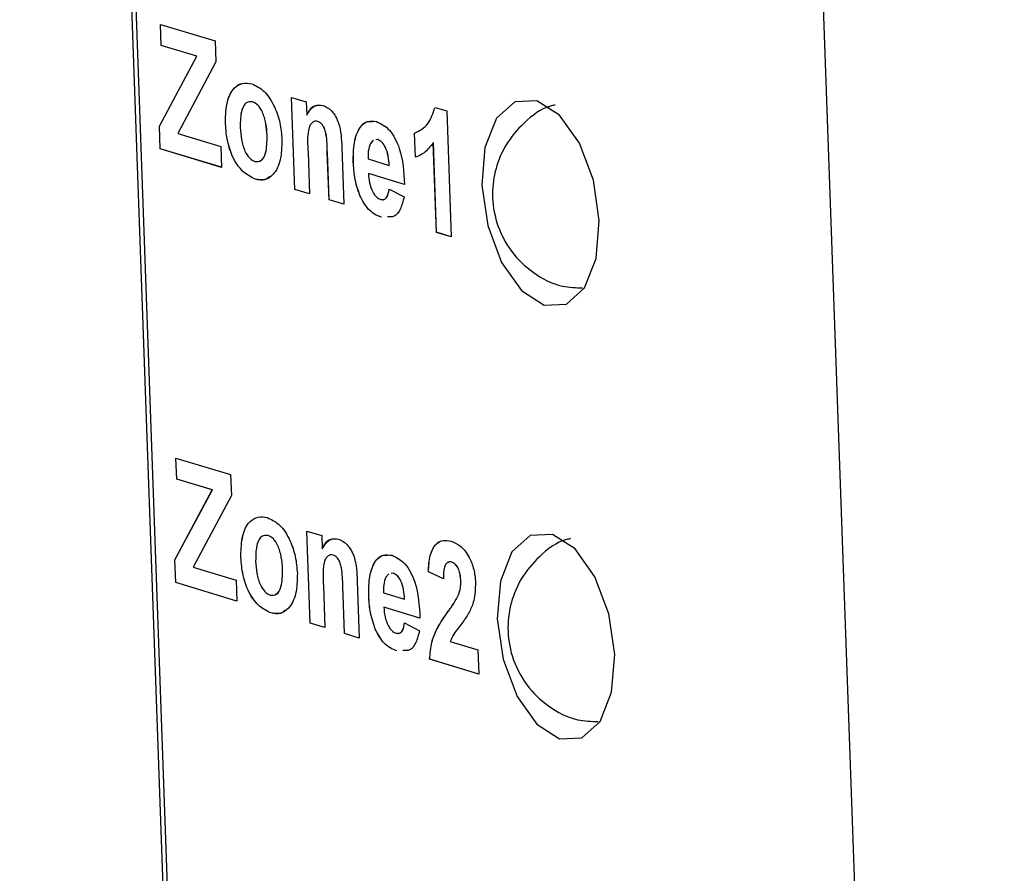
# Model space of a CAD drawing. Units: centimetres. Extents: x 1940 to 4342, y 981 to 2998.
# Drawn here: x 2875 to 2890, y 1636 to 1649 of the extents above; entities that cross this region are included whole.
import ezdxf

# ---------------------------------------------------------------- set-up
doc = ezdxf.new("R2010")
doc.units = ezdxf.units.CM
doc.layers.add('ML-5020 ANONS-ALARM MATRİX PANELİ', color=7, linetype='Continuous')

msp = doc.modelspace()

# ---------------------------------------------------------------- linework, layer by layer
at = {"layer": 'ML-5020 ANONS-ALARM MATRİX PANELİ', "lineweight": -3}
for p, q in [((2878.821, 1591.938), (2875.019, 1698.753)), ((2875.086, 1698.733), (2878.887, 1591.95)), ((2886.01, 1695.316), (2890.493, 1569.358)), ((2877.231, 1649.012), (2878.091, 1648.752)), ((2877.243, 1648.682), (2877.231, 1649.012)), ((2877.244, 1648.682), (2877.232, 1649.012)), ((2878.091, 1648.752), (2878.102, 1648.423)), ((2877.804, 1648.513), (2877.243, 1648.682)), ((2877.244, 1648.682), (2877.243, 1648.682)), ((2877.804, 1648.513), (2877.244, 1648.682)), ((2877.216, 1647.411), (2877.804, 1648.513)), ((2877.217, 1647.411), (2877.804, 1648.513)), ((2878.102, 1648.423), (2877.504, 1647.299)), ((2877.804, 1648.513), (2877.804, 1648.513)), ((2878.68, 1647.797), (2878.68, 1647.797)), ((2879.289, 1647.863), (2879.522, 1647.793)), ((2879.341, 1646.418), (2879.289, 1647.863)), ((2879.341, 1646.418), (2879.29, 1647.863)), ((2879.522, 1647.793), (2879.53, 1647.584)), ((2881.546, 1647.708), (2881.732, 1647.652)), ((2881.732, 1647.652), (2881.802, 1645.674)), ((2878.252, 1647.482), (2878.251, 1647.482)), ((2879.53, 1647.584), (2879.53, 1647.584)), ((2879.707, 1647.486), (2879.706, 1647.486)), ((2877.229, 1647.056), (2877.216, 1647.411)), ((2877.217, 1647.411), (2877.216, 1647.411)), ((2877.229, 1647.056), (2877.217, 1647.411)), ((2877.504, 1647.299), (2878.179, 1647.095)), ((2881.239, 1646.923), (2881.226, 1647.303)), ((2881.24, 1646.923), (2881.226, 1647.303)), ((2881.226, 1647.303), (2881.226, 1647.303)), ((2878.908, 1647.267), (2878.907, 1647.267)), ((2880.576, 1647.194), (2880.532, 1647.142)), ((2880.648, 1647.202), (2880.615, 1647.198)), ((2880.649, 1647.202), (2880.616, 1647.198)), ((2880.649, 1647.202), (2880.648, 1647.202)), ((2881.569, 1645.744), (2881.519, 1647.153)), ((2881.52, 1647.153), (2881.519, 1647.153)), ((2881.57, 1645.745), (2881.52, 1647.153)), ((2878.19, 1646.765), (2877.229, 1647.056)), ((2878.19, 1646.766), (2877.229, 1647.056)), ((2877.229, 1647.056), (2877.229, 1647.056)), ((2878.179, 1647.095), (2878.19, 1646.765)), ((2879.55, 1647.006), (2879.574, 1646.347)), ((2879.88, 1646.255), (2879.853, 1646.997)), ((2879.854, 1646.997), (2879.853, 1646.997)), ((2879.88, 1646.255), (2879.854, 1646.997)), ((2880.081, 1647.078), (2880.113, 1646.185)), ((2880.263, 1646.844), (2880.262, 1646.844)), ((2880.495, 1646.897), (2880.826, 1646.797)), ((2880.826, 1646.797), (2880.826, 1646.797)), ((2878.724, 1646.579), (2878.724, 1646.579)), ((2881.067, 1646.498), (2880.499, 1646.67)), ((2881.067, 1646.498), (2880.499, 1646.67)), ((2880.499, 1646.67), (2880.499, 1646.67)), ((2879.574, 1646.347), (2879.341, 1646.418)), ((2879.574, 1646.348), (2879.341, 1646.418)), ((2879.341, 1646.418), (2879.341, 1646.418)), ((2880.825, 1646.421), (2881.06, 1646.3)), ((2880.113, 1646.185), (2879.88, 1646.255)), ((2880.113, 1646.185), (2879.88, 1646.255)), ((2879.88, 1646.255), (2879.88, 1646.255)), ((2880.365, 1646.325), (2880.364, 1646.325)), ((2880.704, 1645.981), (2880.703, 1645.981)), ((2880.864, 1645.995), (2880.797, 1645.989)), ((2881.57, 1645.745), (2881.569, 1645.744)), ((2881.802, 1645.674), (2881.569, 1645.744)), ((2881.802, 1645.674), (2881.57, 1645.745)), ((2877.474, 1642.198), (2878.333, 1641.938)), ((2877.486, 1641.868), (2877.474, 1642.198)), ((2877.486, 1641.868), (2877.474, 1642.198)), ((2878.333, 1641.938), (2878.345, 1641.609)), ((2878.046, 1641.699), (2877.486, 1641.868)), ((2878.047, 1641.699), (2877.486, 1641.868)), ((2877.486, 1641.868), (2877.486, 1641.868)), ((2877.459, 1640.597), (2878.046, 1641.699)), ((2877.459, 1640.597), (2878.047, 1641.699)), ((2878.345, 1641.609), (2877.746, 1640.485)), ((2878.047, 1641.699), (2878.046, 1641.699)), ((2878.923, 1640.983), (2878.922, 1640.983)), ((2879.532, 1641.049), (2879.765, 1640.979)), ((2879.583, 1639.604), (2879.532, 1641.049)), ((2879.584, 1639.604), (2879.532, 1641.049)), ((2879.765, 1640.979), (2879.772, 1640.771)), ((2878.494, 1640.668), (2878.494, 1640.668)), ((2879.773, 1640.771), (2879.772, 1640.771)), ((2879.949, 1640.673), (2879.949, 1640.673)), ((2877.472, 1640.242), (2877.459, 1640.597)), ((2877.472, 1640.242), (2877.459, 1640.597)), ((2877.459, 1640.597), (2877.459, 1640.597)), ((2877.746, 1640.485), (2878.421, 1640.281)), ((2881.808, 1640.562), (2881.808, 1640.562)), ((2879.15, 1640.453), (2879.15, 1640.453)), ((2880.818, 1640.38), (2880.774, 1640.329)), ((2880.891, 1640.388), (2880.858, 1640.384)), ((2880.891, 1640.388), (2880.858, 1640.384)), ((2880.891, 1640.388), (2880.891, 1640.388)), ((2881.677, 1640.301), (2881.442, 1640.409)), ((2881.443, 1640.409), (2881.442, 1640.409)), ((2881.677, 1640.301), (2881.443, 1640.409)), ((2878.433, 1639.952), (2877.472, 1640.242)), ((2878.433, 1639.952), (2877.472, 1640.242)), ((2877.472, 1640.242), (2877.472, 1640.242)), ((2878.421, 1640.281), (2878.433, 1639.952)), ((2879.793, 1640.192), (2879.816, 1639.534)), ((2880.122, 1639.441), (2880.096, 1640.183)), ((2880.123, 1639.441), (2880.096, 1640.183)), ((2880.096, 1640.183), (2880.096, 1640.183)), ((2880.324, 1640.265), (2880.355, 1639.371)), ((2881.952, 1640.262), (2881.952, 1640.262)), ((2880.505, 1640.03), (2880.505, 1640.03)), ((2880.737, 1640.083), (2881.068, 1639.983)), ((2881.916, 1640.047), (2881.915, 1640.047)), ((2881.069, 1639.983), (2881.068, 1639.983)), ((2878.967, 1639.765), (2878.966, 1639.765)), ((2881.31, 1639.684), (2880.741, 1639.856)), ((2880.742, 1639.856), (2880.741, 1639.856)), ((2881.31, 1639.685), (2880.742, 1639.856)), ((2881.749, 1639.782), (2881.748, 1639.782)), ((2879.816, 1639.534), (2879.583, 1639.604)), ((2879.584, 1639.604), (2879.583, 1639.604)), ((2879.816, 1639.534), (2879.584, 1639.604)), ((2881.067, 1639.607), (2881.302, 1639.486)), ((2880.355, 1639.371), (2880.122, 1639.441)), ((2880.123, 1639.441), (2880.122, 1639.441)), ((2880.355, 1639.371), (2880.123, 1639.441)), ((2880.607, 1639.511), (2880.607, 1639.511)), ((2881.785, 1639.315), (2882.221, 1639.183)), ((2880.946, 1639.167), (2880.946, 1639.167)), ((2881.107, 1639.181), (2881.04, 1639.175)), ((2882.221, 1639.183), (2882.234, 1638.803)), ((2882.234, 1638.803), (2881.462, 1639.036)), ((2881.463, 1639.036), (2881.462, 1639.036)), ((2882.234, 1638.803), (2881.463, 1639.036))]:
    msp.add_line(p, q, dxfattribs=at)
at = {"layer": 'ML-5020 ANONS-ALARM MATRİX PANELİ', "lineweight": -3, "flags": 128}
for points in [[(2884.128, 1645.928), (2884.036, 1646.564), (2883.817, 1647.145), (2883.505, 1647.584), (2883.148, 1647.813), (2882.799, 1647.797), (2882.512, 1647.54), (2882.331, 1647.079), (2882.283, 1646.486), (2882.375, 1645.85), (2882.593, 1645.268), (2882.905, 1644.83), (2883.262, 1644.601), (2883.611, 1644.616), (2883.898, 1644.874), (2884.079, 1645.335), (2884.128, 1645.928)], [(2884.37, 1639.114), (2884.278, 1639.75), (2884.06, 1640.332), (2883.748, 1640.77), (2883.39, 1640.999), (2883.042, 1640.984), (2882.755, 1640.726), (2882.574, 1640.265), (2882.525, 1639.672), (2882.617, 1639.036), (2882.836, 1638.454), (2883.147, 1638.016), (2883.505, 1637.787), (2883.854, 1637.803), (2884.14, 1638.06), (2884.322, 1638.521), (2884.37, 1639.114)]]:
    msp.add_lwpolyline(points, dxfattribs=at)
at = {"layer": 'ML-5020 ANONS-ALARM MATRİX PANELİ', "lineweight": -3}
for points, knots in [([(2878.251, 1647.482), (2878.256, 1647.59), (2878.265, 1647.805), (2878.374, 1648.019), (2878.519, 1648.101), (2878.619, 1648.084), (2878.669, 1648.076)], [0, 0, 0, 0, 0.279622, 0.558766, 0.779226, 1, 1, 1, 1]), ([(2878.252, 1647.482), (2878.256, 1647.59), (2878.266, 1647.806), (2878.375, 1648.02), (2878.52, 1648.101), (2878.619, 1648.084), (2878.669, 1648.076)], [0, 0, 0, 0, 0.279622, 0.558766, 0.779226, 1, 1, 1, 1]), ([(2878.669, 1648.076), (2878.734, 1648.046), (2878.864, 1647.986), (2879.021, 1647.746), (2879.118, 1647.467), (2879.133, 1647.287), (2879.14, 1647.197)], [0, 0, 0, 0, 0.28002, 0.559444, 0.779568, 1, 1, 1, 1]), ([(2878.68, 1647.797), (2878.644, 1647.798), (2878.573, 1647.8), (2878.488, 1647.65), (2878.486, 1647.489), (2878.485, 1647.391)], [0, 0, 0, 0, 0.2794801, 0.5597352, 1, 1, 1, 1]), ([(2878.908, 1647.267), (2878.904, 1647.33), (2878.896, 1647.455), (2878.843, 1647.628), (2878.765, 1647.754), (2878.709, 1647.783), (2878.68, 1647.797)], [0, 0, 0, 0, 0.281011, 0.560307, 0.780215, 1, 1, 1, 1]), ([(2878.907, 1647.267), (2878.903, 1647.33), (2878.895, 1647.455), (2878.843, 1647.628), (2878.765, 1647.754), (2878.708, 1647.782), (2878.68, 1647.797)], [0, 0, 0, 0, 0.281011, 0.560307, 0.780215, 1, 1, 1, 1]), ([(2879.53, 1647.584), (2879.569, 1647.646), (2879.638, 1647.757), (2879.742, 1647.743), (2879.788, 1647.738)], [0, 0, 0, 0, 0.559287, 1, 1, 1, 1]), ([(2879.53, 1647.584), (2879.567, 1647.654), (2879.608, 1647.732), (2879.671, 1647.732), (2879.677, 1647.732)], [0, 0, 0, 0, 0.893605, 1, 1, 1, 1]), ([(2879.788, 1647.738), (2879.835, 1647.716), (2879.928, 1647.672), (2880.068, 1647.424), (2880.076, 1647.21), (2880.081, 1647.078)], [0, 0, 0, 0, 0.281251, 0.559514, 1, 1, 1, 1]), ([(2881.226, 1647.303), (2881.304, 1647.341), (2881.443, 1647.408), (2881.515, 1647.617), (2881.546, 1647.708)], [0, 0, 0, 0, 0.5612983, 1, 1, 1, 1]), ([(2881.226, 1647.303), (2881.304, 1647.341), (2881.444, 1647.408), (2881.515, 1647.617), (2881.547, 1647.708)], [0, 0, 0, 0, 0.5612983, 1, 1, 1, 1]), ([(2883.435, 1647.745), (2883.415, 1647.741), (2883.228, 1647.704), (2882.947, 1647.484), (2882.653, 1647.142), (2882.488, 1646.753), (2882.429, 1646.331), (2882.499, 1645.875), (2882.721, 1645.439), (2883.082, 1645.093), (2883.481, 1644.884), (2883.76, 1644.874), (2883.866, 1644.871)], [0, 0, 0, 0, 0.01501, 0.139821, 0.248006, 0.347331, 0.445247, 0.557746, 0.680863, 0.796903, 0.92216, 1, 1, 1, 1]), ([(2878.724, 1646.579), (2878.657, 1646.611), (2878.525, 1646.675), (2878.359, 1646.913), (2878.27, 1647.208), (2878.258, 1647.39), (2878.251, 1647.482)], [0, 0, 0, 0, 0.280354, 0.559248, 0.779201, 1, 1, 1, 1]), ([(2878.724, 1646.579), (2878.658, 1646.611), (2878.525, 1646.675), (2878.359, 1646.913), (2878.271, 1647.208), (2878.258, 1647.39), (2878.252, 1647.482)], [0, 0, 0, 0, 0.280354, 0.559248, 0.779201, 1, 1, 1, 1]), ([(2879.706, 1647.486), (2879.689, 1647.489), (2879.656, 1647.495), (2879.612, 1647.469), (2879.576, 1647.421), (2879.535, 1647.277), (2879.543, 1647.126), (2879.55, 1647.006)], [0, 0, 0, 0, 0.12511, 0.250207, 0.375308, 0.500315, 1, 1, 1, 1]), ([(2879.853, 1646.997), (2879.852, 1647.093), (2879.851, 1647.214), (2879.816, 1647.359), (2879.787, 1647.423), (2879.748, 1647.469), (2879.72, 1647.481), (2879.706, 1647.486)], [0, 0, 0, 0, 0.500475, 0.625385, 0.750203, 0.875007, 1, 1, 1, 1]), ([(2879.854, 1646.997), (2879.853, 1647.093), (2879.851, 1647.214), (2879.817, 1647.359), (2879.787, 1647.423), (2879.748, 1647.469), (2879.721, 1647.481), (2879.707, 1647.486)], [0, 0, 0, 0, 0.500475, 0.625385, 0.750203, 0.875007, 1, 1, 1, 1]), ([(2880.262, 1646.844), (2880.262, 1646.951), (2880.263, 1647.164), (2880.351, 1647.394), (2880.483, 1647.506), (2880.58, 1647.491), (2880.628, 1647.484)], [0, 0, 0, 0, 0.280605, 0.559612, 0.779616, 1, 1, 1, 1]), ([(2880.263, 1646.844), (2880.263, 1646.951), (2880.263, 1647.165), (2880.352, 1647.392), (2880.463, 1647.495), (2880.537, 1647.487), (2880.562, 1647.484)], [0, 0, 0, 0, 0.313371, 0.624958, 0.87065, 1, 1, 1, 1]), ([(2880.628, 1647.484), (2880.698, 1647.451), (2880.836, 1647.386), (2881.036, 1647.007), (2881.055, 1646.691), (2881.067, 1646.498)], [0, 0, 0, 0, 0.280698, 0.559958, 1, 1, 1, 1]), ([(2878.485, 1647.391), (2878.489, 1647.328), (2878.497, 1647.202), (2878.549, 1647.028), (2878.628, 1646.901), (2878.685, 1646.872), (2878.713, 1646.858)], [0, 0, 0, 0, 0.281004, 0.56031, 0.780243, 1, 1, 1, 1]), ([(2878.713, 1646.858), (2878.749, 1646.857), (2878.82, 1646.855), (2878.905, 1647.008), (2878.906, 1647.168), (2878.907, 1647.267)], [0, 0, 0, 0, 0.279394, 0.559631, 1, 1, 1, 1]), ([(2879.14, 1647.197), (2879.137, 1647.086), (2879.132, 1646.864), (2879.019, 1646.651), (2878.876, 1646.553), (2878.774, 1646.57), (2878.724, 1646.579)], [0, 0, 0, 0, 0.279691, 0.559137, 0.779394, 1, 1, 1, 1]), ([(2878.791, 1646.872), (2878.799, 1646.873), (2878.842, 1646.877), (2878.904, 1647.014), (2878.906, 1647.171), (2878.908, 1647.267)], [0, 0, 0, 0, 0.083766, 0.44008, 1, 1, 1, 1]), ([(2880.532, 1647.142), (2880.518, 1647.103), (2880.492, 1647.031), (2880.494, 1646.938), (2880.495, 1646.897)], [0, 0, 0, 0, 0.5582726, 1, 1, 1, 1]), ([(2880.826, 1646.797), (2880.822, 1646.845), (2880.815, 1646.942), (2880.774, 1647.074), (2880.714, 1647.169), (2880.67, 1647.191), (2880.648, 1647.202)], [0, 0, 0, 0, 0.280986, 0.560288, 0.780224, 1, 1, 1, 1]), ([(2880.826, 1646.797), (2880.823, 1646.845), (2880.816, 1646.942), (2880.774, 1647.074), (2880.714, 1647.17), (2880.671, 1647.191), (2880.649, 1647.202)], [0, 0, 0, 0, 0.280986, 0.560288, 0.780224, 1, 1, 1, 1]), ([(2881.519, 1647.153), (2881.473, 1647.093), (2881.39, 1646.986), (2881.285, 1646.942), (2881.239, 1646.923)], [0, 0, 0, 0, 0.559741, 1, 1, 1, 1]), ([(2880.364, 1646.325), (2880.333, 1646.419), (2880.277, 1646.588), (2880.267, 1646.766), (2880.262, 1646.844)], [0, 0, 0, 0, 0.558848, 1, 1, 1, 1]), ([(2880.365, 1646.325), (2880.333, 1646.419), (2880.278, 1646.588), (2880.267, 1646.766), (2880.263, 1646.844)], [0, 0, 0, 0, 0.558848, 1, 1, 1, 1]), ([(2878.944, 1646.619), (2878.921, 1646.6), (2878.856, 1646.548), (2878.776, 1646.567), (2878.724, 1646.579)], [0, 0, 0, 0, 0.3557006, 1, 1, 1, 1]), ([(2880.499, 1646.67), (2880.503, 1646.619), (2880.512, 1646.519), (2880.559, 1646.385), (2880.624, 1646.292), (2880.669, 1646.271), (2880.692, 1646.26)], [0, 0, 0, 0, 0.280699, 0.559805, 0.779798, 1, 1, 1, 1]), ([(2880.692, 1646.26), (2880.71, 1646.257), (2880.747, 1646.252), (2880.802, 1646.302), (2880.816, 1646.376), (2880.825, 1646.421)], [0, 0, 0, 0, 0.28069, 0.560515, 1, 1, 1, 1]), ([(2880.721, 1646.26), (2880.73, 1646.259), (2880.756, 1646.257), (2880.803, 1646.303), (2880.817, 1646.376), (2880.825, 1646.421)], [0, 0, 0, 0, 0.153897, 0.483046, 1, 1, 1, 1]), ([(2880.703, 1645.981), (2880.631, 1646.011), (2880.503, 1646.064), (2880.407, 1646.245), (2880.364, 1646.325)], [0, 0, 0, 0, 0.560543, 1, 1, 1, 1]), ([(2880.704, 1645.981), (2880.632, 1646.011), (2880.503, 1646.064), (2880.407, 1646.245), (2880.365, 1646.325)], [0, 0, 0, 0, 0.560543, 1, 1, 1, 1]), ([(2881.06, 1646.3), (2881.043, 1646.235), (2881.011, 1646.105), (2880.916, 1645.979), (2880.834, 1645.986), (2880.797, 1645.989)], [0, 0, 0, 0, 0.352983, 0.705197, 1, 1, 1, 1]), ([(2878.494, 1640.668), (2878.498, 1640.776), (2878.508, 1640.992), (2878.617, 1641.206), (2878.762, 1641.287), (2878.861, 1641.271), (2878.911, 1641.262)], [0, 0, 0, 0, 0.279622, 0.558766, 0.779226, 1, 1, 1, 1]), ([(2878.494, 1640.668), (2878.499, 1640.776), (2878.508, 1640.992), (2878.617, 1641.206), (2878.762, 1641.287), (2878.862, 1641.271), (2878.912, 1641.262)], [0, 0, 0, 0, 0.279622, 0.558766, 0.779226, 1, 1, 1, 1]), ([(2878.911, 1641.262), (2878.976, 1641.232), (2879.107, 1641.173), (2879.264, 1640.932), (2879.361, 1640.653), (2879.375, 1640.473), (2879.383, 1640.383)], [0, 0, 0, 0, 0.280021, 0.559443, 0.779567, 1, 1, 1, 1]), ([(2878.922, 1640.983), (2878.887, 1640.984), (2878.816, 1640.986), (2878.73, 1640.836), (2878.728, 1640.676), (2878.727, 1640.578)], [0, 0, 0, 0, 0.2794801, 0.5597352, 1, 1, 1, 1]), ([(2879.15, 1640.453), (2879.146, 1640.516), (2879.138, 1640.641), (2879.086, 1640.814), (2879.008, 1640.94), (2878.951, 1640.969), (2878.922, 1640.983)], [0, 0, 0, 0, 0.281011, 0.560307, 0.780215, 1, 1, 1, 1]), ([(2879.15, 1640.453), (2879.146, 1640.516), (2879.138, 1640.641), (2879.086, 1640.814), (2879.008, 1640.94), (2878.951, 1640.969), (2878.923, 1640.983)], [0, 0, 0, 0, 0.281011, 0.560307, 0.780215, 1, 1, 1, 1]), ([(2879.772, 1640.771), (2879.811, 1640.832), (2879.881, 1640.943), (2879.985, 1640.93), (2880.031, 1640.924)], [0, 0, 0, 0, 0.559287, 1, 1, 1, 1]), ([(2879.773, 1640.771), (2879.809, 1640.84), (2879.85, 1640.918), (2879.913, 1640.918), (2879.92, 1640.918)], [0, 0, 0, 0, 0.893605, 1, 1, 1, 1]), ([(2880.031, 1640.924), (2880.077, 1640.902), (2880.17, 1640.858), (2880.31, 1640.61), (2880.319, 1640.396), (2880.324, 1640.265)], [0, 0, 0, 0, 0.281251, 0.559514, 1, 1, 1, 1]), ([(2881.442, 1640.409), (2881.447, 1640.499), (2881.458, 1640.678), (2881.551, 1640.857), (2881.676, 1640.915), (2881.759, 1640.899), (2881.801, 1640.891)], [0, 0, 0, 0, 0.280645, 0.558715, 0.779158, 1, 1, 1, 1]), ([(2881.443, 1640.409), (2881.448, 1640.499), (2881.458, 1640.679), (2881.551, 1640.854), (2881.648, 1640.908), (2881.702, 1640.9), (2881.715, 1640.899)], [0, 0, 0, 0, 0.332117, 0.661186, 0.922058, 1, 1, 1, 1]), ([(2881.801, 1640.891), (2881.851, 1640.87), (2881.952, 1640.829), (2882.08, 1640.663), (2882.164, 1640.452), (2882.177, 1640.313), (2882.183, 1640.243)], [0, 0, 0, 0, 0.2806923, 0.5599462, 0.7798973, 1, 1, 1, 1]), ([(2883.678, 1640.932), (2883.658, 1640.928), (2883.471, 1640.891), (2883.19, 1640.671), (2882.895, 1640.328), (2882.73, 1639.939), (2882.672, 1639.517), (2882.741, 1639.061), (2882.963, 1638.625), (2883.325, 1638.28), (2883.724, 1638.07), (2884.002, 1638.061), (2884.109, 1638.057)], [0, 0, 0, 0, 0.01501, 0.139821, 0.248006, 0.347331, 0.445247, 0.557746, 0.680865, 0.796903, 0.92216, 1, 1, 1, 1]), ([(2878.966, 1639.765), (2878.9, 1639.797), (2878.767, 1639.861), (2878.601, 1640.099), (2878.513, 1640.394), (2878.5, 1640.577), (2878.494, 1640.668)], [0, 0, 0, 0, 0.280355, 0.559248, 0.779201, 1, 1, 1, 1]), ([(2878.967, 1639.765), (2878.9, 1639.797), (2878.768, 1639.861), (2878.602, 1640.099), (2878.513, 1640.394), (2878.5, 1640.577), (2878.494, 1640.668)], [0, 0, 0, 0, 0.280355, 0.559248, 0.779201, 1, 1, 1, 1]), ([(2879.949, 1640.673), (2879.932, 1640.675), (2879.898, 1640.681), (2879.854, 1640.655), (2879.818, 1640.607), (2879.777, 1640.463), (2879.786, 1640.312), (2879.793, 1640.192)], [0, 0, 0, 0, 0.125109, 0.250204, 0.375304, 0.50031, 1, 1, 1, 1]), ([(2880.096, 1640.183), (2880.095, 1640.279), (2880.093, 1640.4), (2880.059, 1640.546), (2880.029, 1640.609), (2879.99, 1640.655), (2879.963, 1640.667), (2879.949, 1640.673)], [0, 0, 0, 0, 0.500477, 0.625388, 0.750206, 0.875004, 1, 1, 1, 1]), ([(2880.096, 1640.183), (2880.095, 1640.28), (2880.093, 1640.4), (2880.059, 1640.546), (2880.029, 1640.609), (2879.991, 1640.655), (2879.963, 1640.667), (2879.949, 1640.673)], [0, 0, 0, 0, 0.500477, 0.625388, 0.750206, 0.875004, 1, 1, 1, 1]), ([(2880.505, 1640.03), (2880.505, 1640.137), (2880.505, 1640.35), (2880.594, 1640.581), (2880.726, 1640.692), (2880.823, 1640.677), (2880.871, 1640.67)], [0, 0, 0, 0, 0.280605, 0.559612, 0.779616, 1, 1, 1, 1]), ([(2880.505, 1640.03), (2880.505, 1640.137), (2880.506, 1640.351), (2880.595, 1640.578), (2880.706, 1640.682), (2880.779, 1640.673), (2880.804, 1640.671)], [0, 0, 0, 0, 0.313371, 0.624958, 0.87065, 1, 1, 1, 1]), ([(2880.871, 1640.67), (2880.94, 1640.637), (2881.079, 1640.572), (2881.279, 1640.193), (2881.298, 1639.878), (2881.31, 1639.684)], [0, 0, 0, 0, 0.280698, 0.559958, 1, 1, 1, 1]), ([(2878.727, 1640.578), (2878.731, 1640.514), (2878.739, 1640.388), (2878.792, 1640.214), (2878.87, 1640.087), (2878.927, 1640.059), (2878.956, 1640.044)], [0, 0, 0, 0, 0.281004, 0.56031, 0.780243, 1, 1, 1, 1]), ([(2881.808, 1640.562), (2881.792, 1640.565), (2881.76, 1640.571), (2881.719, 1640.543), (2881.68, 1640.458), (2881.678, 1640.366), (2881.677, 1640.301)], [0, 0, 0, 0, 0.187254, 0.374075, 0.560694, 1, 1, 1, 1]), ([(2881.808, 1640.562), (2881.792, 1640.567), (2881.771, 1640.573), (2881.754, 1640.56), (2881.75, 1640.557)], [0, 0, 0, 0, 0.771876, 1, 1, 1, 1]), ([(2881.952, 1640.262), (2881.949, 1640.3), (2881.944, 1640.375), (2881.909, 1640.477), (2881.858, 1640.541), (2881.825, 1640.555), (2881.808, 1640.562)], [0, 0, 0, 0, 0.280623, 0.559497, 0.779396, 1, 1, 1, 1]), ([(2881.952, 1640.262), (2881.95, 1640.3), (2881.945, 1640.375), (2881.909, 1640.477), (2881.859, 1640.542), (2881.825, 1640.555), (2881.808, 1640.562)], [0, 0, 0, 0, 0.280623, 0.559497, 0.779396, 1, 1, 1, 1]), ([(2878.956, 1640.044), (2878.991, 1640.043), (2879.063, 1640.041), (2879.148, 1640.194), (2879.149, 1640.354), (2879.15, 1640.453)], [0, 0, 0, 0, 0.279394, 0.559631, 1, 1, 1, 1]), ([(2879.383, 1640.383), (2879.38, 1640.272), (2879.374, 1640.05), (2879.261, 1639.837), (2879.119, 1639.739), (2879.017, 1639.757), (2878.966, 1639.765)], [0, 0, 0, 0, 0.27969, 0.559137, 0.779393, 1, 1, 1, 1]), ([(2879.033, 1640.059), (2879.042, 1640.059), (2879.084, 1640.064), (2879.146, 1640.2), (2879.149, 1640.357), (2879.15, 1640.453)], [0, 0, 0, 0, 0.083766, 0.44008, 1, 1, 1, 1]), ([(2880.774, 1640.329), (2880.76, 1640.289), (2880.735, 1640.217), (2880.736, 1640.124), (2880.737, 1640.083)], [0, 0, 0, 0, 0.5582726, 1, 1, 1, 1]), ([(2881.069, 1639.983), (2881.065, 1640.032), (2881.058, 1640.128), (2881.017, 1640.26), (2880.957, 1640.356), (2880.913, 1640.377), (2880.891, 1640.388)], [0, 0, 0, 0, 0.280987, 0.560277, 0.780223, 1, 1, 1, 1]), ([(2881.068, 1639.983), (2881.065, 1640.032), (2881.058, 1640.128), (2881.016, 1640.26), (2880.956, 1640.356), (2880.913, 1640.377), (2880.891, 1640.388)], [0, 0, 0, 0, 0.280987, 0.560277, 0.780223, 1, 1, 1, 1]), ([(2881.915, 1640.047), (2881.928, 1640.083), (2881.95, 1640.146), (2881.951, 1640.227), (2881.952, 1640.262)], [0, 0, 0, 0, 0.560171, 1, 1, 1, 1]), ([(2881.916, 1640.047), (2881.928, 1640.083), (2881.95, 1640.146), (2881.951, 1640.227), (2881.952, 1640.262)], [0, 0, 0, 0, 0.560171, 1, 1, 1, 1]), ([(2882.183, 1640.243), (2882.179, 1640.143), (2882.171, 1639.965), (2882.113, 1639.837), (2882.087, 1639.781)], [0, 0, 0, 0, 0.558329, 1, 1, 1, 1]), ([(2880.607, 1639.511), (2880.576, 1639.606), (2880.52, 1639.774), (2880.509, 1639.952), (2880.505, 1640.03)], [0, 0, 0, 0, 0.558848, 1, 1, 1, 1]), ([(2880.607, 1639.511), (2880.576, 1639.606), (2880.52, 1639.775), (2880.51, 1639.952), (2880.505, 1640.03)], [0, 0, 0, 0, 0.558848, 1, 1, 1, 1]), ([(2881.748, 1639.782), (2881.781, 1639.827), (2881.841, 1639.909), (2881.893, 1640.005), (2881.915, 1640.047)], [0, 0, 0, 0, 0.560271, 1, 1, 1, 1]), ([(2881.749, 1639.782), (2881.782, 1639.828), (2881.841, 1639.909), (2881.893, 1640.005), (2881.916, 1640.047)], [0, 0, 0, 0, 0.560271, 1, 1, 1, 1]), ([(2879.187, 1639.805), (2879.164, 1639.786), (2879.099, 1639.734), (2879.018, 1639.753), (2878.967, 1639.765)], [0, 0, 0, 0, 0.3557, 1, 1, 1, 1]), ([(2880.741, 1639.856), (2880.746, 1639.806), (2880.754, 1639.705), (2880.802, 1639.571), (2880.867, 1639.478), (2880.912, 1639.457), (2880.934, 1639.447)], [0, 0, 0, 0, 0.280699, 0.559805, 0.779798, 1, 1, 1, 1]), ([(2881.462, 1639.036), (2881.47, 1639.128), (2881.485, 1639.31), (2881.592, 1639.559), (2881.689, 1639.697), (2881.748, 1639.782)], [0, 0, 0, 0, 0.279514, 0.559297, 1, 1, 1, 1]), ([(2881.463, 1639.036), (2881.47, 1639.128), (2881.486, 1639.311), (2881.593, 1639.559), (2881.689, 1639.697), (2881.749, 1639.782)], [0, 0, 0, 0, 0.279514, 0.559297, 1, 1, 1, 1]), ([(2882.087, 1639.781), (2882.053, 1639.727), (2881.998, 1639.637), (2881.913, 1639.529), (2881.84, 1639.438), (2881.803, 1639.356), (2881.785, 1639.315)], [0, 0, 0, 0, 0.34, 0.560202, 0.780404, 1, 1, 1, 1]), ([(2880.934, 1639.447), (2880.953, 1639.444), (2880.99, 1639.438), (2881.045, 1639.488), (2881.059, 1639.562), (2881.067, 1639.607)], [0, 0, 0, 0, 0.28069, 0.560515, 1, 1, 1, 1]), ([(2880.964, 1639.446), (2880.972, 1639.446), (2880.999, 1639.443), (2881.045, 1639.489), (2881.059, 1639.562), (2881.068, 1639.607)], [0, 0, 0, 0, 0.153897, 0.483046, 1, 1, 1, 1]), ([(2880.946, 1639.167), (2880.874, 1639.197), (2880.745, 1639.25), (2880.649, 1639.431), (2880.607, 1639.511)], [0, 0, 0, 0, 0.5605441, 1, 1, 1, 1]), ([(2880.946, 1639.167), (2880.874, 1639.197), (2880.746, 1639.25), (2880.65, 1639.431), (2880.607, 1639.511)], [0, 0, 0, 0, 0.5605441, 1, 1, 1, 1]), ([(2881.302, 1639.486), (2881.286, 1639.421), (2881.254, 1639.291), (2881.159, 1639.165), (2881.077, 1639.172), (2881.04, 1639.175)], [0, 0, 0, 0, 0.352982, 0.705196, 1, 1, 1, 1])]:
    msp.add_open_spline(points, degree=3, knots=knots, dxfattribs=at)

doc.saveas('drawing.dxf')
